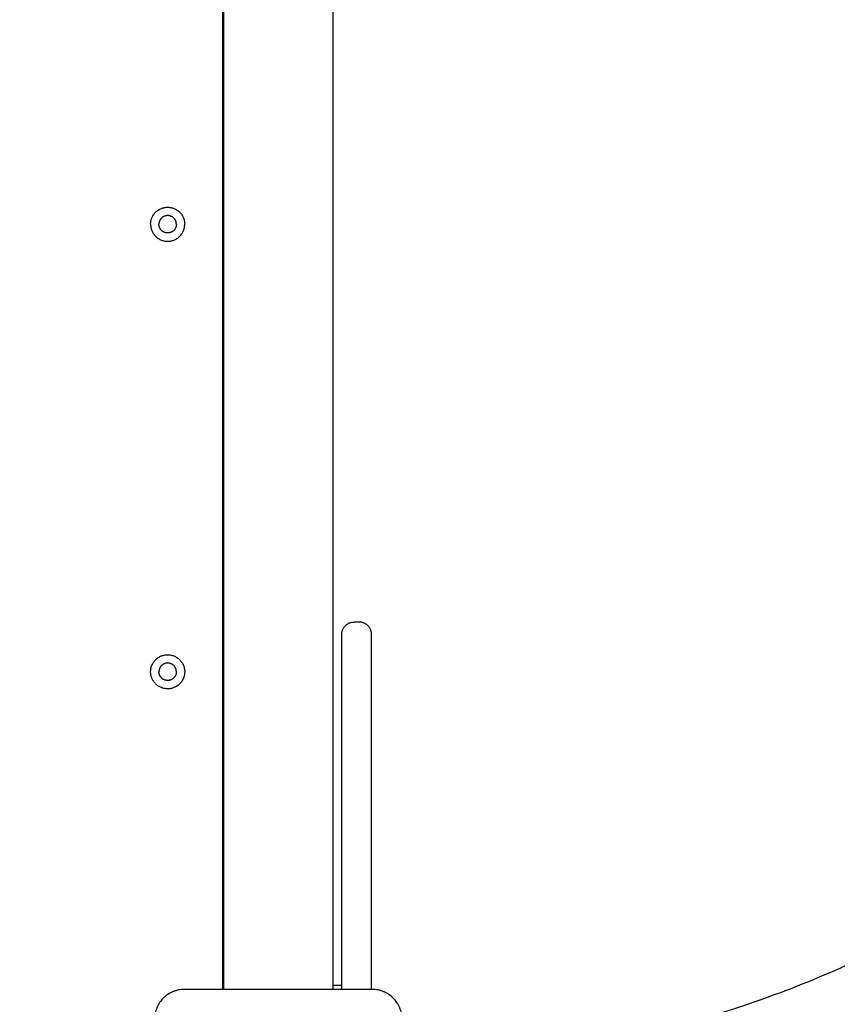
# Model space of a CAD drawing. Units: millimetres. Extents: x -5.1 to 9.1, y 0 to 14.7.
# Drawn here: x 5 to 5.3, y 5.3 to 5.7 of the extents above; entities that cross this region are included whole.
import ezdxf

# ---------------------------------------------------------------- set-up
doc = ezdxf.new("R2010")
doc.units = ezdxf.units.MM
doc.layers.add('DIASTASEIS', color=253, linetype='Continuous', lineweight=5)
doc.layers.add('Make2D$Visible$Curves', color=7, linetype='Continuous')
doc.styles.get("Standard").update_dxf_attribs({"font": 'ARIALN.TTF', "height": 0.18})
doc.dimstyles.new('STANDARD_ACAD', dxfattribs={"dimtxt": 0.18, "dimasz": 0.15, "dimexe": 0.1, "dimexo": 0, "dimgap": 0.01, "dimtad": 0, "dimtih": 1, "dimtoh": 1, "dimzin": 0, "dimdsep": 46, "dimtxsty": 'Standard', "dimblk": 'OBLIQUE', "dimcen": 0.09, "dimadec": 0, "dimazin": 0, "dimtfac": 1, "dimtofl": 0, "dimtmove": 0, "dimatfit": 3, "dimldrblk": 'OBLIQUE', "dimfxl": 1, "dimtolj": 1, "dimtzin": 0, "dimarcsym": 0})

# ---------------------------------------------------------------- blocks, each defined once
blk = doc.blocks.new('_Oblique')
at = {"color": 0, "linetype": 'ByBlock', "lineweight": -2}
blk.add_line((-0.5, -0.5), (0.5, 0.5), dxfattribs=at)
blk = doc.blocks.new('*D42')
at = {"layer": 'Defpoints', "color": 0}
for p in [(4.62406, 7.75031), (8.90823, 7.75031), (5.14654, 0.86201)]:
    blk.add_point(p, dxfattribs=at)
at = {"layer": 'DIASTASEIS', "color": 0, "lineweight": -2}
for p, q in [((4.62406, 7.75031), (9.00823, 7.75031)), ((8.90823, 7.75031), (8.90823, 4.40806)), ((8.90823, 0.86201), (8.90823, 4.20426)), ((5.14654, 0.86201), (9.00823, 0.86201))]:
    blk.add_line(p, q, dxfattribs=at)
at = {"layer": 'DIASTASEIS', "color": 0, "linetype": 'ByBlock', "lineweight": -2, "xscale": 0.15, "yscale": 0.15, "zscale": 0.15}
for p, rotation in [((8.90823, 7.75031), 89.99999999999999), ((8.90823, 0.86201), 270)]:
    blk.add_blockref('_Oblique', p, dxfattribs=dict(at, rotation=rotation))
at = {"layer": 'DIASTASEIS', "color": 0, "insert": (8.90823, 4.30616), "char_height": 0.18, "attachment_point": 5}
blk.add_mtext('\\A1;\\A1;6.90', dxfattribs=at)
blk = doc.blocks.new('*D44')
at = {"layer": 'Defpoints', "color": 0}
for p in [(4.17601, 6.25035), (6.73555, 6.25035), (4.04325, 2.3538)]:
    blk.add_point(p, dxfattribs=at)
at = {"layer": 'DIASTASEIS', "color": 0, "lineweight": -2}
for p, q in [((4.17601, 6.25035), (6.83555, 6.25035)), ((6.73555, 6.25035), (6.73555, 4.40398)), ((6.73555, 2.3538), (6.73555, 4.20018)), ((4.04325, 2.3538), (6.83555, 2.3538))]:
    blk.add_line(p, q, dxfattribs=at)
at = {"layer": 'DIASTASEIS', "color": 0, "linetype": 'ByBlock', "lineweight": -2, "xscale": 0.15, "yscale": 0.15, "zscale": 0.15}
for p, rotation in [((6.73555, 6.25035), 89.99999999999999), ((6.73555, 2.3538), 270)]:
    blk.add_blockref('_Oblique', p, dxfattribs=dict(at, rotation=rotation))
at = {"layer": 'DIASTASEIS', "color": 0, "insert": (6.73555, 4.30208), "char_height": 0.18, "attachment_point": 5}
blk.add_mtext('\\A1;\\A1;3.90', dxfattribs=at)
blk = doc.blocks.new('KATOPSH_S116A')
at = {"layer": 'Make2D$Visible$Curves', "color": 0, "lineweight": -3}
for points, knots in [([(633.37606, 1370.3439), (632.90736, 1370.3439), (632.90736, 1369.8752), (632.90736, 1369.4065), (633.37606, 1369.4065)], [1405.862712, 1405.862712, 1405.862712, 2108.794069, 2108.794069, 2811.725425, 2811.725425, 2811.725425]), ([(633.37606, 1369.4489), (632.94976, 1369.4489), (632.94976, 1369.8752), (632.94976, 1370.3015), (633.37606, 1370.3015)], [0, 0, 0, 669.630474, 669.630474, 1339.260948, 1339.260948, 1339.260948]), ([(633.46571, 1370.14519), (633.46571, 1370.15205), (633.47257, 1370.15205), (633.47942, 1370.15205), (633.47942, 1370.14519)], [-21.535618, -21.535618, -21.535618, -10.767809, -10.767809, 0, 0, 0]), ([(633.46907, 1370.14519), (633.46907, 1370.14869), (633.47257, 1370.14869), (633.47607, 1370.14869), (633.47607, 1370.14519)], [-10.995574, -10.995574, -10.995574, -5.497787, -5.497787, 0, 0, 0]), ([(633.47942, 1370.14519), (633.47942, 1370.13834), (633.47257, 1370.13834), (633.46571, 1370.13834), (633.46571, 1370.14519)], [-21.535618, -21.535618, -21.535618, -10.767809, -10.767809, 0, 0, 0]), ([(633.46907, 1370.14519), (633.46907, 1370.14169), (633.47257, 1370.14169), (633.47607, 1370.14169), (633.47607, 1370.14519)], [-10.995574, -10.995574, -10.995574, -5.497787, -5.497787, 0, 0, 0]), ([(633.47942, 1369.96519), (633.47942, 1369.97205), (633.47257, 1369.97205), (633.46571, 1369.97205), (633.46571, 1369.96519)], [0, 0, 0, 10.767809, 10.767809, 21.535618, 21.535618, 21.535618]), ([(633.46907, 1369.96519), (633.46907, 1369.96869), (633.47257, 1369.96869), (633.47607, 1369.96869), (633.47607, 1369.96519)], [-10.995574, -10.995574, -10.995574, -5.497787, -5.497787, 0, 0, 0]), ([(633.47942, 1369.96519), (633.47942, 1369.95834), (633.47257, 1369.95834), (633.46571, 1369.95834), (633.46571, 1369.96519)], [-21.535618, -21.535618, -21.535618, -10.767809, -10.767809, 0, 0, 0]), ([(633.46907, 1369.96519), (633.46907, 1369.96169), (633.47257, 1369.96169), (633.47607, 1369.96169), (633.47607, 1369.96519)], [-10.995574, -10.995574, -10.995574, -5.497787, -5.497787, 0, 0, 0])]:
    blk.add_rational_spline(points, [1, 0.707106781187, 1, 0.707106781187, 1], degree=2, knots=knots, dxfattribs=at)
for points, knots in [([(633.37832, 1370.28494), (633.37832, 1370.28413), (633.3784, 1370.28334), (633.37863, 1370.28219), (633.37873, 1370.28182), (633.37889, 1370.28127), (633.37895, 1370.28109), (633.37905, 1370.28083), (633.3791, 1370.28069), (633.37915, 1370.28054), (633.37918, 1370.28048), (633.3792, 1370.28043), (633.37921, 1370.28041), (633.37983, 1370.27891), (633.38073, 1370.27756), (633.38239, 1370.27591), (633.383, 1370.2754), (633.38398, 1370.27474), (633.38433, 1370.27454), (633.38485, 1370.27426), (633.38512, 1370.27412), (633.38544, 1370.27398), (633.3856, 1370.27391), (633.38567, 1370.27388), (633.38572, 1370.27386), (633.38574, 1370.27385), (633.38645, 1370.27356), (633.38719, 1370.27333), (633.38871, 1370.27303), (633.38951, 1370.27294), (633.39032, 1370.27294)], [-18.903298, -18.903298, -18.903298, -18.903298, -16.540386, -16.540386, -15.35893, -15.35893, -14.768202, -14.768202, -14.472838, -14.325156, -14.251315, -14.251315, -14.177474, -14.177474, -9.451649, -9.451649, -7.088737, -7.088737, -5.907281, -5.907281, -5.316553, -5.021189, -4.873507, -4.799666, -4.799666, -4.725825, -4.725825, -2.362912, -2.362912, 0, 0, 0, 0]), ([(633.46582, 1370.27294), (633.46663, 1370.27294), (633.46742, 1370.27303), (633.46857, 1370.27326), (633.46894, 1370.27335), (633.46949, 1370.27352), (633.46967, 1370.27358), (633.46994, 1370.27367), (633.47007, 1370.27372), (633.47022, 1370.27378), (633.47029, 1370.27381), (633.47033, 1370.27382), (633.47035, 1370.27383), (633.47186, 1370.27445), (633.4732, 1370.27535), (633.47486, 1370.27701), (633.47536, 1370.27762), (633.47602, 1370.27861), (633.47622, 1370.27895), (633.4765, 1370.27948), (633.47664, 1370.27975), (633.47678, 1370.28007), (633.47685, 1370.28023), (633.47688, 1370.2803), (633.4769, 1370.28034), (633.47691, 1370.28037), (633.4772, 1370.28108), (633.47743, 1370.28181), (633.47774, 1370.28334), (633.47782, 1370.28413), (633.47782, 1370.28494)], [-18.903298, -18.903298, -18.903298, -18.903298, -16.540386, -16.540386, -15.35893, -15.35893, -14.768202, -14.768202, -14.472838, -14.325156, -14.251315, -14.251315, -14.177474, -14.177474, -9.451649, -9.451649, -7.088737, -7.088737, -5.907281, -5.907281, -5.316553, -5.021189, -4.873507, -4.799666, -4.799666, -4.725825, -4.725825, -2.362912, -2.362912, 0, 0, 0, 0]), ([(633.39032, 1370.27294), (633.39344, 1370.27294), (633.39811, 1370.27294), (633.40277, 1370.27294), (633.40472, 1370.27294), (633.4051, 1370.27294), (633.40589, 1370.27294), (633.40707, 1370.27294), (633.40826, 1370.27294), (633.4122, 1370.27294), (633.41536, 1370.27294), (633.42013, 1370.27294), (633.42252, 1370.27294), (633.4249, 1370.27294), (633.42648, 1370.27294), (633.42728, 1370.27294), (633.4344, 1370.27294), (633.44153, 1370.27294), (633.44877, 1370.27294), (633.44966, 1370.27294), (633.44986, 1370.27294), (633.44995, 1370.27294), (633.45024, 1370.27294), (633.45083, 1370.27294), (633.45296, 1370.27294), (633.45802, 1370.27294), (633.4627, 1370.27294), (633.46582, 1370.27294)], [0, 0, 0, 0, 9.545659, 14.318488, 14.318488, 15.511695, 15.511695, 16.704903, 19.091317, 19.091317, 28.636976, 28.636976, 33.409805, 35.79622, 35.79622, 38.182634, 38.182634, 57.273951, 59.660366, 59.958668, 59.958668, 60.25697, 60.25697, 60.853573, 62.046781, 66.81961, 76.365269, 76.365269, 76.365269, 76.365269])]:
    blk.add_open_spline(points, degree=3, knots=knots, dxfattribs=at)
for points in [[(633.39057, 1370.27294), (633.39057, 1370.24786), (633.39057, 1370.22278)], [(633.40257, 1370.27294), (633.40257, 1370.24786), (633.40257, 1370.22278)], [(633.40607, 1370.27294), (633.40607, 1369.87519), (633.40607, 1369.47744)], [(633.45007, 1369.47744), (633.45007, 1369.87519), (633.45007, 1370.27294)], [(633.45057, 1369.47744), (633.45057, 1369.87519), (633.45057, 1370.27294)], [(633.39057, 1370.19096), (633.39057, 1370.16717), (633.39057, 1370.14337)], [(633.40257, 1370.19096), (633.40257, 1370.16717), (633.40257, 1370.14337)], [(633.39557, 1370.12519), (633.39657, 1370.12519), (633.39757, 1370.12519)]]:
    blk.add_open_spline(points, degree=2, dxfattribs=at)
for points, weights in [([(633.40607, 1370.27119), (633.40607, 1370.27119), (633.40257, 1370.27119)], [1, 0.732438670357, 0.953718054817]), ([(633.39057, 1370.22278), (633.39057, 1370.20414), (633.39057, 1370.19096)], [1, 0.923879532509, 1]), ([(633.40257, 1370.22278), (633.40257, 1370.20414), (633.40257, 1370.19096)], [1, 0.923879532509, 1]), ([(633.39057, 1370.14337), (633.39057, 1370.13019), (633.39057, 1370.13019)], [1, 0.923879532509, 1]), ([(633.40257, 1370.14337), (633.40257, 1370.13019), (633.40257, 1370.13019)], [1, 0.923879532509, 1]), ([(633.39057, 1370.13019), (633.39057, 1370.12519), (633.39557, 1370.12519)], [1, 0.707106781187, 1]), ([(633.40257, 1370.13019), (633.40257, 1370.12519), (633.39757, 1370.12519)], [1, 0.707106781187, 1])]:
    blk.add_rational_spline(points, weights, degree=2, dxfattribs=at)
blk = doc.blocks.new('s116a')
at = {"color": 0}
blk.add_blockref('KATOPSH_S116A', (0, 0), dxfattribs=at)

msp = doc.modelspace()

# ---------------------------------------------------------------- block references
at = {"rotation": 180}
msp.add_blockref('s116a', (638.49908, 1375.6283), dxfattribs=at)

# ---------------------------------------------------------------- dimensions: what is measured, and where the dimension line sits
at = {"layer": 'DIASTASEIS'}
for base, p1, p2, picture, middle in [((8.90823, 7.75031), (5.14654, 0.86201), (4.62406, 7.75031), '*D42', (8.90823, 4.30616)), ((6.73555, 6.25035), (4.04325, 2.3538), (4.17601, 6.25035), '*D44', (6.73555, 4.30208))]:
    dim = msp.add_linear_dim(base=base, p1=p1, p2=p2, angle=270, text='\\A1;<>0', dimstyle='STANDARD_ACAD', override={"dimdec": 1, "dimtxsty": 'Standard', "dimtmove": 2}, dxfattribs=at)
    dim.commit()
    dim.dimension.update_dxf_attribs({"geometry": picture, "text_midpoint": middle})

doc.saveas('drawing.dxf')
